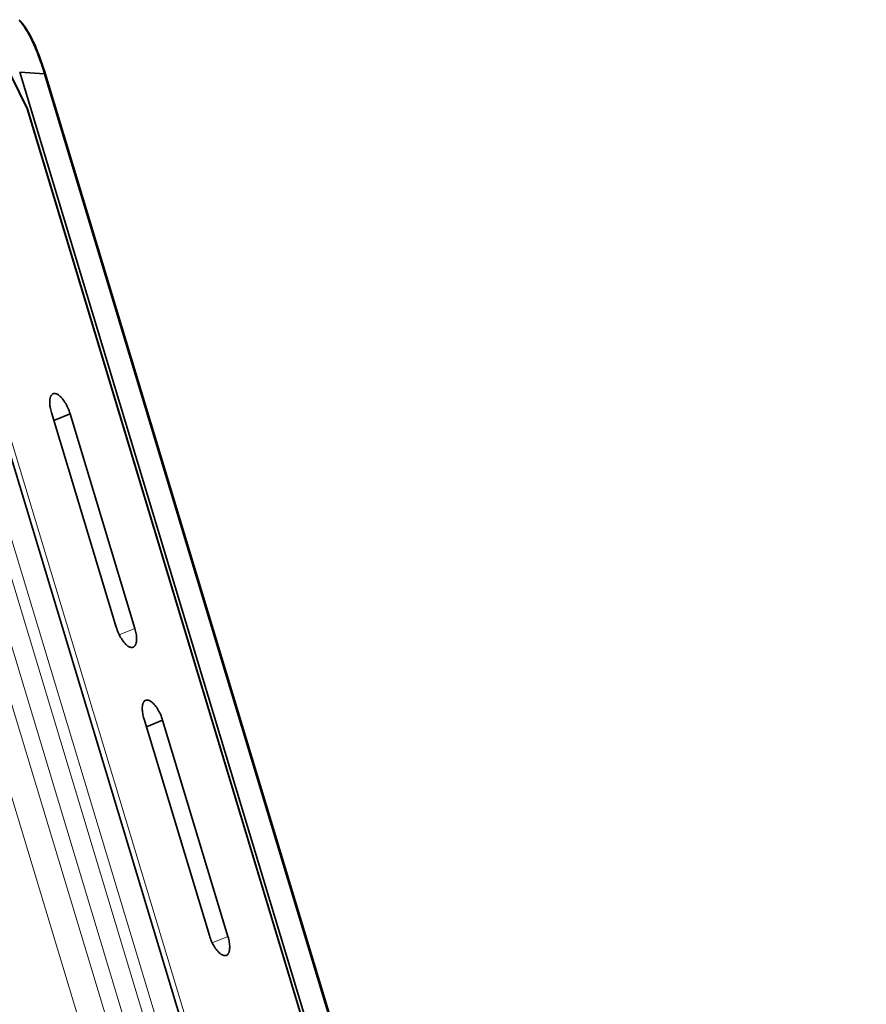
# Model space of a CAD drawing. Extents: x -63 to 1379, y -128 to 900.
# Drawn here: x 1064 to 1166, y 570 to 688 of the extents above; entities that cross this region are included whole.
import ezdxf

# ---------------------------------------------------------------- set-up
doc = ezdxf.new("R2010")
doc.units = 0

msp = doc.modelspace()

# ---------------------------------------------------------------- linework, layer by layer
at = {"color": 7, "lineweight": 13}
for p, q in [((1036.86, 681.56), (1138.67, 344.34)), ((1050.73, 678.23), (1151.24, 345.32)), ((1165.4, 344.34), (1064.89, 677.24)), ((1139.24, 368.63), (1054, 650.98)), ((1055.32, 651.29), (1140.56, 368.94)), ((1135.09, 367.31), (1049.85, 649.66)), ((1051.82, 650.12), (1137.07, 367.77))]:
    msp.add_line(p, q, dxfattribs=at)
at = {"color": 7, "lineweight": 35, "ltscale": 0.113239}
msp.add_line((1063, 681.35), (1064.98, 677.27), dxfattribs=at)
at = {"color": 7, "lineweight": 35}
for p, q in [((1158.85, 367.66), (1064.05, 681.68)), ((1158.85, 367.66), (1064.05, 681.68)), ((1161.94, 367.41), (1067.01, 681.83)), ((1161.83, 367.46), (1067.03, 681.47)), ((1161.83, 367.46), (1067.03, 681.47)), ((1165.51, 344.3), (1064.98, 677.27)), ((1058.3, 651.08), (1143.54, 368.73)), ((1067.85, 640.87), (1075.62, 615.14)), ((1077.85, 614.98), (1070.08, 640.71)), ((1078.95, 604.11), (1086.78, 578.17)), ((1089.01, 578.02), (1081.18, 603.96))]:
    msp.add_line(p, q, dxfattribs=at)
at = {"color": 7, "lineweight": 35, "ltscale": 0.074661}
msp.add_line((1067.03, 681.47), (1064.05, 681.68), dxfattribs=at)
msp.add_line((1067.03, 681.47), (1064.05, 681.68), dxfattribs=at)
at = {"color": 7, "lineweight": 35, "ltscale": 0.001154}
msp.add_line((1067.01, 681.84), (1067.02, 681.79), dxfattribs=at)
at = {"color": 7, "lineweight": 35, "ltscale": 0.001007}
msp.add_line((1067.01, 681.83), (1067.02, 681.79), dxfattribs=at)
at = {"color": 7, "lineweight": 13, "ltscale": 0.111255}
msp.add_line((1064.89, 677.24), (1062.95, 681.24), dxfattribs=at)
at = {"color": 7, "lineweight": 35, "ltscale": 0.002302}
msp.add_line((1064.98, 677.27), (1064.89, 677.24), dxfattribs=at)
at = {"color": 7, "lineweight": 35, "ltscale": 0.052551}
msp.add_line((1070.08, 640.71), (1068.13, 639.93), dxfattribs=at)
at = {"color": 7, "lineweight": 13, "ltscale": 0.050549}
msp.add_line((1077.85, 614.98), (1075.98, 614.23), dxfattribs=at)
at = {"color": 7, "lineweight": 35, "ltscale": 0.052549}
msp.add_line((1081.18, 603.96), (1079.23, 603.17), dxfattribs=at)
at = {"color": 7, "lineweight": 13, "ltscale": 0.050547}
msp.add_line((1089.01, 578.02), (1087.13, 577.27), dxfattribs=at)
at = {"color": 7, "lineweight": 35}
for points in [[(1067.03, 681.47), (1066.94, 681.75), (1066.85, 682.04), (1066.73, 682.42), (1066.61, 682.79), (1066.48, 683.17), (1066.32, 683.59), (1066.17, 684), (1066, 684.42), (1065.91, 684.63), (1065.83, 684.84), (1065.74, 685.04), (1065.65, 685.24), (1065.57, 685.42), (1065.49, 685.59), (1065.36, 685.84), (1065.24, 686.08), (1065.1, 686.32), (1064.97, 686.56), (1064.82, 686.8), (1064.75, 686.92), (1064.67, 687.03), (1064.53, 687.24), (1064.38, 687.44), (1064.22, 687.64), (1064.14, 687.74), (1064.06, 687.83), (1063.98, 687.93)], [(1064, 687.98), (1064.11, 687.86), (1064.21, 687.73), (1064.32, 687.61), (1064.42, 687.49), (1064.51, 687.36), (1064.61, 687.23), (1064.7, 687.1), (1064.79, 686.97), (1064.87, 686.84), (1064.96, 686.71), (1065.04, 686.58), (1065.12, 686.44), (1065.2, 686.31), (1065.27, 686.17), (1065.35, 686.04), (1065.42, 685.9), (1065.51, 685.72), (1065.6, 685.54), (1065.68, 685.35), (1065.77, 685.17), (1065.85, 684.99), (1065.93, 684.8), (1066.08, 684.44), (1066.24, 684.06), (1066.38, 683.68), (1066.47, 683.45), (1066.55, 683.22), (1066.71, 682.76), (1066.86, 682.3), (1067.01, 681.84)], [(1067.03, 681.47), (1066.86, 682.03), (1066.77, 682.3), (1066.68, 682.57), (1066.55, 682.96), (1066.41, 683.35), (1066.27, 683.73), (1066.13, 684.1), (1065.97, 684.5), (1065.89, 684.69), (1065.8, 684.89), (1065.72, 685.07), (1065.64, 685.26), (1065.51, 685.53), (1065.38, 685.79), (1065.25, 686.05), (1065.11, 686.29), (1064.97, 686.54), (1064.82, 686.78), (1064.68, 687.01), (1064.53, 687.23), (1064.45, 687.34), (1064.37, 687.45), (1064.29, 687.55), (1064.21, 687.65), (1064.11, 687.78), (1064, 687.9)], [(1067.67, 642.51), (1067.66, 642.4), (1067.65, 642.27), (1067.64, 642.13), (1067.64, 641.99), (1067.65, 641.85), (1067.67, 641.69), (1067.69, 641.54), (1067.72, 641.37), (1067.76, 641.21), (1067.8, 641.04), (1067.85, 640.87)], [(1068.07, 643.13), (1068.02, 643.1), (1067.97, 643.08), (1067.93, 643.04), (1067.88, 643), (1067.84, 642.95), (1067.81, 642.9), (1067.78, 642.84), (1067.76, 642.8), (1067.74, 642.76), (1067.72, 642.72), (1067.71, 642.67), (1067.68, 642.57), (1067.67, 642.51)], [(1070.08, 640.71), (1070.02, 640.9), (1069.96, 641.08), (1069.89, 641.26), (1069.81, 641.44), (1069.73, 641.61), (1069.65, 641.78), (1069.56, 641.94), (1069.46, 642.09), (1069.37, 642.24), (1069.27, 642.38), (1069.17, 642.51), (1069.07, 642.63), (1069.02, 642.69), (1068.97, 642.74), (1068.9, 642.8), (1068.83, 642.87), (1068.76, 642.92), (1068.69, 642.98), (1068.61, 643.02), (1068.54, 643.06), (1068.47, 643.1), (1068.39, 643.12), (1068.32, 643.14), (1068.29, 643.15), (1068.26, 643.15), (1068.21, 643.15), (1068.16, 643.15), (1068.11, 643.14), (1068.07, 643.13)], [(1075.62, 615.14), (1075.68, 614.95), (1075.74, 614.77), (1075.81, 614.59), (1075.89, 614.41), (1075.97, 614.24), (1076.05, 614.07), (1076.14, 613.91), (1076.24, 613.76), (1076.33, 613.61), (1076.43, 613.47), (1076.53, 613.34), (1076.63, 613.22), (1076.68, 613.16), (1076.74, 613.11), (1076.8, 613.05), (1076.87, 612.98), (1076.94, 612.93), (1077.02, 612.87), (1077.09, 612.83), (1077.16, 612.79), (1077.24, 612.75), (1077.27, 612.74), (1077.31, 612.73), (1077.36, 612.71), (1077.41, 612.71), (1077.46, 612.7), (1077.51, 612.7), (1077.56, 612.71), (1077.61, 612.72), (1077.66, 612.73)], [(1077.66, 612.73), (1077.69, 612.75), (1077.73, 612.77), (1077.78, 612.81), (1077.82, 612.85), (1077.86, 612.9), (1077.89, 612.95), (1077.92, 613.01), (1077.94, 613.05), (1077.96, 613.09), (1077.98, 613.13), (1077.99, 613.18), (1078.02, 613.28), (1078.03, 613.37), (1078.05, 613.47), (1078.06, 613.57), (1078.06, 613.68), (1078.06, 613.76), (1078.06, 613.83), (1078.05, 613.99), (1078.03, 614.16), (1078.01, 614.32), (1077.98, 614.48), (1077.94, 614.64), (1077.9, 614.81), (1077.85, 614.98)], [(1078.77, 605.75), (1078.75, 605.64), (1078.74, 605.51), (1078.74, 605.37), (1078.74, 605.23), (1078.75, 605.09), (1078.77, 604.93), (1078.79, 604.78), (1078.82, 604.61), (1078.86, 604.45), (1078.9, 604.28), (1078.95, 604.11)], [(1079.17, 606.37), (1079.12, 606.34), (1079.07, 606.32), (1079.02, 606.28), (1078.98, 606.24), (1078.94, 606.2), (1078.91, 606.14), (1078.87, 606.08), (1078.86, 606.05), (1078.84, 606), (1078.82, 605.96), (1078.81, 605.91), (1078.78, 605.81), (1078.77, 605.75)], [(1081.18, 603.96), (1081.12, 604.14), (1081.06, 604.32), (1080.99, 604.5), (1080.91, 604.68), (1080.83, 604.85), (1080.74, 605.02), (1080.66, 605.18), (1080.56, 605.33), (1080.47, 605.48), (1080.37, 605.62), (1080.27, 605.75), (1080.17, 605.87), (1080.11, 605.93), (1080.06, 605.98), (1079.99, 606.05), (1079.93, 606.11), (1079.86, 606.16), (1079.78, 606.22), (1079.71, 606.26), (1079.64, 606.3), (1079.56, 606.34), (1079.49, 606.36), (1079.42, 606.38), (1079.39, 606.39), (1079.35, 606.39), (1079.3, 606.39), (1079.26, 606.39), (1079.21, 606.38), (1079.17, 606.37)], [(1086.78, 578.17), (1086.84, 577.99), (1086.9, 577.81), (1086.97, 577.63), (1087.05, 577.45), (1087.13, 577.28), (1087.21, 577.11), (1087.3, 576.95), (1087.4, 576.79), (1087.49, 576.65), (1087.59, 576.51), (1087.69, 576.38), (1087.79, 576.26), (1087.84, 576.2), (1087.9, 576.15), (1087.96, 576.08), (1088.03, 576.02), (1088.1, 575.97), (1088.17, 575.91), (1088.25, 575.86), (1088.32, 575.82), (1088.39, 575.79), (1088.43, 575.78), (1088.47, 575.76), (1088.52, 575.75), (1088.57, 575.74), (1088.62, 575.74), (1088.67, 575.74), (1088.72, 575.74), (1088.77, 575.76), (1088.82, 575.77)], [(1088.82, 575.77), (1088.85, 575.79), (1088.89, 575.81), (1088.94, 575.85), (1088.98, 575.89), (1089.02, 575.93), (1089.05, 575.99), (1089.08, 576.04), (1089.1, 576.08), (1089.12, 576.12), (1089.14, 576.17), (1089.15, 576.22), (1089.18, 576.31), (1089.19, 576.41), (1089.21, 576.5), (1089.21, 576.61), (1089.22, 576.72), (1089.22, 576.79), (1089.22, 576.87), (1089.21, 577.03), (1089.19, 577.19), (1089.17, 577.35), (1089.14, 577.52), (1089.1, 577.68), (1089.06, 577.85), (1089.01, 578.02)]]:
    msp.add_lwpolyline(points, dxfattribs=at)
for start, end in [(349.5221, 11.911), (349.4641, 11.8408)]:
    msp.add_arc((1066.21, 681.62), 0.83, start, end, dxfattribs=at)

doc.saveas('drawing.dxf')
